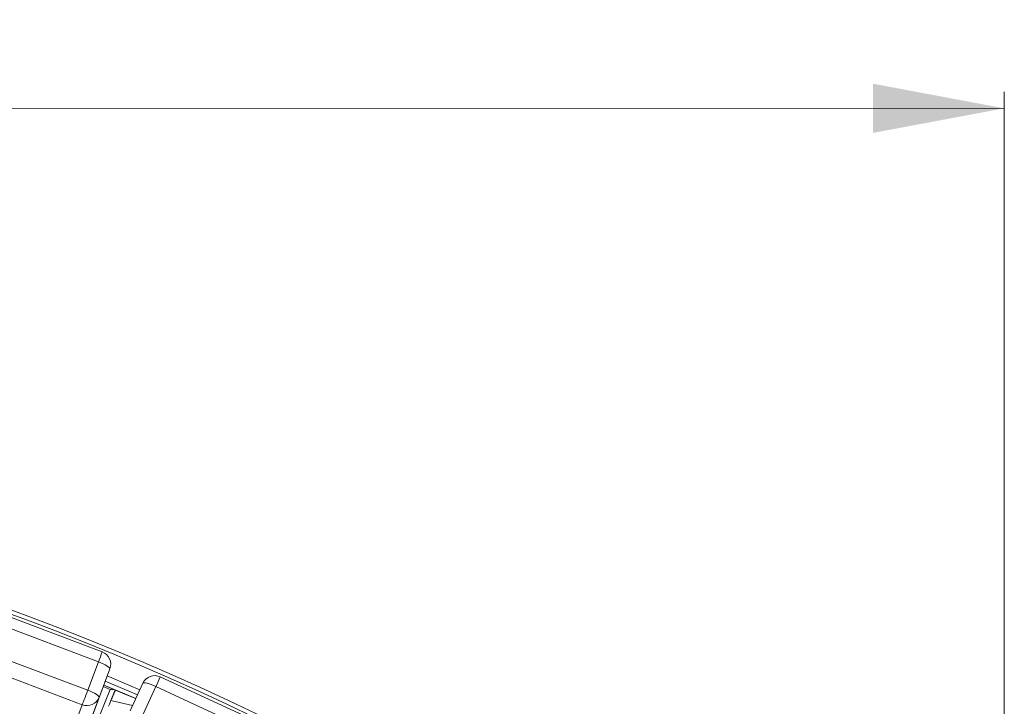
# Model space of a CAD drawing. Units: millimetres. Extents: x 107 to 445, y 13 to 382.
# Drawn here: x 346 to 406, y 185 to 227 of the extents above; entities that cross this region are included whole.
import ezdxf

# ---------------------------------------------------------------- set-up
doc = ezdxf.new("R2010")
doc.units = ezdxf.units.MM
doc.styles.add('SLDTEXTSTYLE0', font='TXT', dxfattribs={"width": 0.663})
doc.dimstyles.new('SLDDIMSTYLE1', dxfattribs={"dimtxt": 8.601025, "dimasz": 8, "dimexe": 0, "dimexo": 0.0625, "dimgap": 2.150256, "dimtad": 0, "dimdec": 0, "dimlfac": 10, "dimrnd": 1e-09, "dimzin": 12, "dimdsep": 46, "dimtxsty": 'SLDTEXTSTYLE0', "dimsah": 1, "dimcen": 0.09, "dimadec": 0, "dimazin": 0, "dimtfac": 1, "dimtdec": 0, "dimtofl": 0, "dimtmove": 0, "dimatfit": 3, "dimfxl": 0, "dimfrac": 2, "dimtolj": 1, "dimtzin": 12, "dimarcsym": 0})

# ---------------------------------------------------------------- blocks, each defined once
blk = doc.blocks.new('*D4')
at = {"color": 7, "linetype": 'Continuous', "lineweight": 0}
for p, q in [((179.676, 149.704), (179.674, 222.856)), ((406.496, 149.712), (406.493, 222.864)), ((179.674, 221.856), (278.797, 221.86)), ((406.493, 221.864), (307.37, 221.861))]:
    blk.add_line(p, q, dxfattribs=at)
for points in [[(179.674, 221.856), (187.674, 220.356), (187.674, 223.356)], [(406.493, 221.864), (398.493, 223.364), (398.493, 220.364)]]:
    blk.add_solid(points, dxfattribs=at)
at = {"color": 7, "linetype": 'Continuous', "lineweight": 0, "insert": (280.384, 227.1), "char_height": 9.525, "attachment_point": 1, "rotation": 0.00208, "style": 'SLDTEXTSTYLE0'}
blk.add_mtext('2268', dxfattribs=at)

msp = doc.modelspace()

# ---------------------------------------------------------------- linework, layer by layer
at = {"color": 7, "linetype": 'Continuous', "lineweight": 15}
for p, q in [((351.4904, 188.7065), (344.568, 191.3219)), ((351.2631, 188.1062), (344.3407, 190.7216)), ((343.6822, 188.9794), (350.6046, 186.364)), ((350.2719, 185.4823), (343.3495, 188.0977)), ((350.6046, 186.364), (351.2631, 188.1062)), ((348.9487, 179.6414), (351.956, 187.6754)), ((351.956, 187.6754), (351.2976, 185.9332)), ((353.1873, 185.1039), (353.971, 186.7935)), ((361.7467, 184.0698), (355.0333, 187.1827)), ((351.9747, 186.4226), (349.8905, 181.2955)), ((351.552, 186.5959), (351.9747, 186.4226)), ((352.3072, 186.3784), (352.0194, 185.7333)), ((352.2894, 186.3859), (352.072, 185.8512)), ((354.7628, 186.6006), (353.9791, 184.911)), ((361.4762, 183.4876), (354.7628, 186.6006)), ((351.2976, 185.9332), (348.2903, 177.8992)), ((347.2646, 177.4483), (350.2719, 185.4823))]:
    msp.add_line(p, q, dxfattribs=at)
at = {"color": 8, "linetype": 'Continuous', "lineweight": 15}
for p, q in [((352.2853, 186.3876), (352.0191, 185.7326)), ((353.3408, 185.4348), (352.0194, 185.7333))]:
    msp.add_line(p, q, dxfattribs=at)
at = {"color": 7, "linetype": 'Continuous', "lineweight": 15, "flags": 128}
for points in [[(351.956, 187.6754), (351.9525, 187.7097), (351.9203, 187.7536), (351.8607, 187.8053), (351.776, 187.8629), (351.6695, 187.9242), (351.5453, 187.9868), (351.408, 188.0482), (351.2631, 188.1062)], [(354.7628, 186.6006), (354.62, 186.6635), (354.4801, 186.7185), (354.3485, 186.7634), (354.2303, 186.7965), (354.13, 186.8166), (354.0515, 186.8228), (353.9978, 186.815), (353.971, 186.7935)], [(350.6046, 186.364), (350.5495, 186.2181), (350.4943, 186.072), (350.4413, 185.9315), (350.3923, 185.8019), (350.3495, 185.6883), (350.3142, 185.5949), (350.2881, 185.5253), (350.2719, 185.4823)], [(351.2976, 185.9332), (351.294, 185.9675), (351.2618, 186.0113), (351.2022, 186.0631), (351.1176, 186.1207), (351.0111, 186.182), (350.8868, 186.2445), (350.7496, 186.306), (350.6046, 186.364)], [(351.5838, 186.6811), (352.8765, 186.1371), (353.5354, 185.8544)]]:
    msp.add_lwpolyline(points, dxfattribs=at)
at = {"color": 8, "linetype": 'Continuous', "lineweight": 15, "flags": 128}
for points in [[(351.6707, 186.9131), (352.9736, 186.3649), (353.6397, 186.0791)], [(351.7926, 187.2388), (353.1099, 186.6846), (353.786, 186.3945)], [(351.5854, 186.6853), (352.8783, 186.1412), (353.5373, 185.8586)]]:
    msp.add_lwpolyline(points, dxfattribs=at)
at = {"color": 7, "linetype": 'Continuous', "lineweight": 15}
for centre, radius, start, end in [((293.0899, 45.8666), 154.7022, 45.002082, 135.002082), ((293.0899, 45.8666), 154.4543, 45.002082, 135.002082), ((351.2077, 187.9581), 0.8, 339.477959, 69.302891), ((354.6968, 186.457), 0.8, 65.122891, 155.115773), ((352.0902, 186.7055), 0.3056, 247.797003, 291.850332), ((350.5592, 186.2208), 0.7924, 248.738731, 338.71786)]:
    msp.add_arc(centre, radius, start, end, dxfattribs=at)
at = {"color": 8, "linetype": 'Continuous', "lineweight": 15}
for centre, radius, start, end in [((637.0602, 80.2132), 305.4847, 159.197281, 159.317668), ((589.3367, 77.963), 258.5092, 155.007576, 155.149841)]:
    msp.add_arc(centre, radius, start, end, dxfattribs=at)
at = {"color": 7, "linetype": 'Continuous', "lineweight": 15}
msp.add_ellipse((351.9878, 185.6556), major_axis=(0.1239, 0.2796), ratio=0.0088622, start_param=1.2931427, end_param=2.863939, dxfattribs=at)

# ---------------------------------------------------------------- dimensions: what is measured, and where the dimension line sits
at = {"color": 7, "linetype": 'Continuous', "lineweight": 0}
dim = msp.add_linear_dim(base=(406.4931, 221.8644), p1=(179.6765, 149.7039), p2=(406.4957, 149.7122), angle=0.002082, dimstyle='SLDDIMSTYLE1', dxfattribs=at)
dim.commit()
dim.dimension.update_dxf_attribs({"geometry": '*D4', "text_midpoint": (293.0835, 221.8603), "dimtype": 160})

doc.saveas('drawing.dxf')
